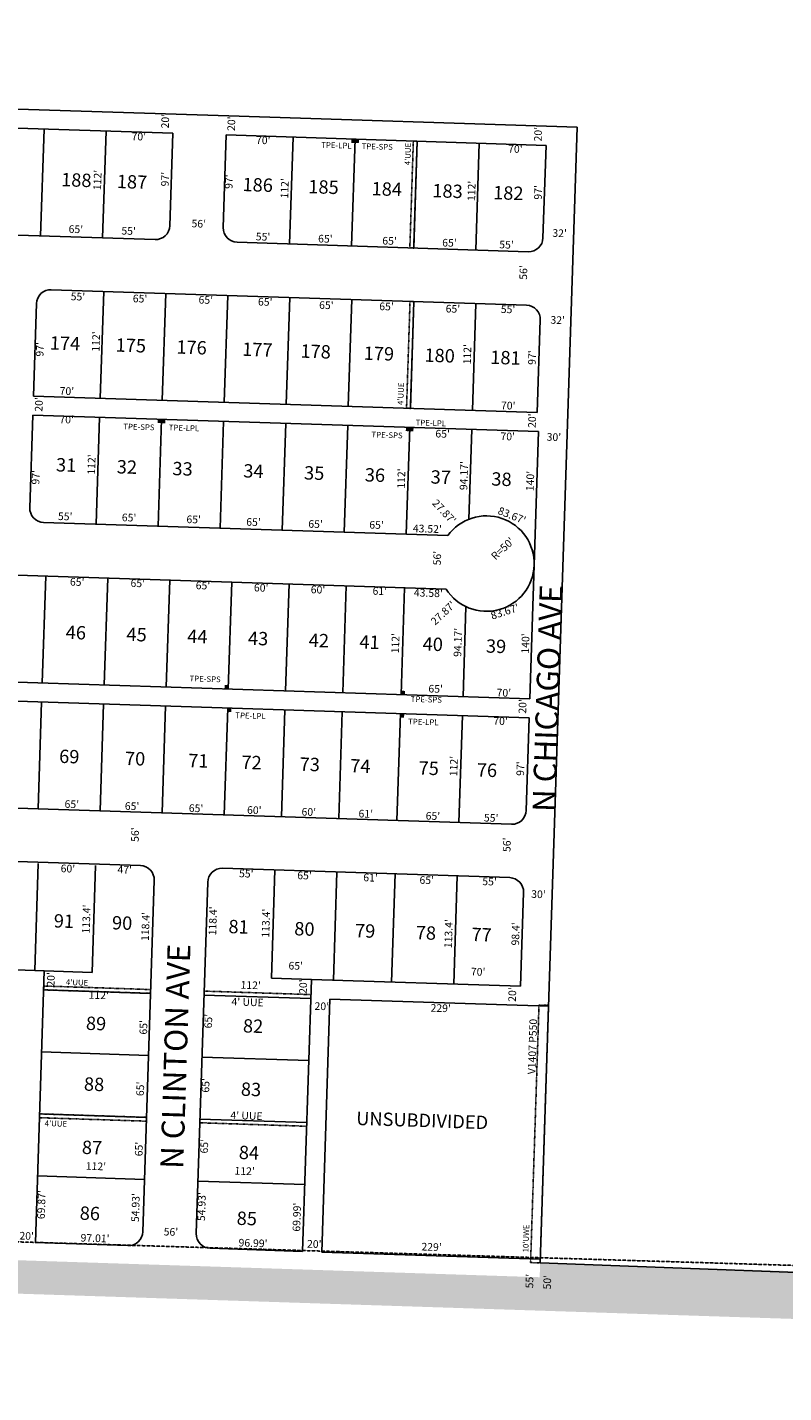
# Model space of a CAD drawing. Extents: x 921380 to 926850, y 7284514 to 7289987.
# Drawn here: x 923483 to 924275, y 7284514 to 7285944 of the extents above; entities that cross this region are included whole.
import ezdxf
from ezdxf.enums import TextEntityAlignment as Align

# ---------------------------------------------------------------- set-up
doc = ezdxf.new("R2010")
doc.units = 0
doc.linetypes.add('DASHDOT', pattern=[1, 0.5, -0.25, 0, -0.25])
doc.linetypes.add('HIDDEN', pattern=[0.375, 0.25, -0.125])
for name, color, linetype in [('1', 7, 'CONTINUOUS'), ('10', 7, 'CONTINUOUS'), ('11', 7, 'CONTINUOUS'), ('13', 7, 'CONTINUOUS'), ('19', 7, 'CONTINUOUS'), ('21', 7, 'CONTINUOUS'), ('22', 7, 'CONTINUOUS'), ('6', 7, 'CONTINUOUS'), ('7', 7, 'CONTINUOUS')]:
    doc.layers.add(name, color=color, linetype=linetype)
doc.styles.add('ROMANC', font='ROMANC', dxfattribs={"height": 0.2})
doc.styles.add('ROMANS', font='ROMANS', dxfattribs={"height": 0.2})
doc.styles.add('txt', font='TXT', dxfattribs={"height": 0.2})

msp = doc.modelspace()

# ---------------------------------------------------------------- linework, layer by layer
at = {"layer": '1', "color": 253, "linetype": 'HIDDEN'}
msp.add_lwpolyline([(921395.859, 7284734.642), (926683.641, 7284574.159), (926850.249, 7289810.265), (921559.876, 7289969.218)], close=True, dxfattribs=at)
at = {"layer": '21', "color": 7, "linetype": 'DASHDOT'}
for p, q in [((923780.08, 7284930.675), (923668.149, 7284934.323)), ((923663.654, 7284796.396), (923775.585, 7284792.748))]:
    msp.add_line(p, q, dxfattribs=at)
for points in [[(923887.262, 7285824.891), (923891.26, 7285824.76), (923887.611, 7285712.82), (923883.613, 7285712.95)], [(923883.785, 7285656.915), (923887.782, 7285656.784), (923884.135, 7285544.844), (923880.137, 7285544.974)], [(923500.232, 7284939.627), (923612.173, 7284935.979), (923612.042, 7284931.981), (923500.102, 7284935.629)], [(923495.867, 7284805.698), (923607.808, 7284802.05), (923607.678, 7284798.052), (923495.737, 7284801.7)]]:
    msp.add_lwpolyline(points, close=True, dxfattribs=at)
msp.add_lwpolyline([(924020.051, 7284649.567), (924028.845, 7284919.424), (924018.85, 7284919.749), (924010.056, 7284649.893), (924020.051, 7284649.567)], dxfattribs=at)
for points in [[(923822.296, 7285827.008), (923822.166, 7285823.01), (923826.294, 7285826.877), (923826.163, 7285822.88)], [(923826.294, 7285826.877), (923826.163, 7285822.88), (923830.292, 7285826.747), (923830.161, 7285822.749)], [(923619.623, 7285533.453), (923619.492, 7285529.455), (923623.621, 7285533.323), (923623.49, 7285529.325)], [(923623.621, 7285533.323), (923623.49, 7285529.325), (923627.619, 7285533.193), (923627.489, 7285529.195)], [(923879.486, 7285524.985), (923879.355, 7285520.987), (923883.484, 7285524.854), (923883.353, 7285520.857)], [(923883.484, 7285524.854), (923883.353, 7285520.857), (923887.481, 7285524.724), (923887.351, 7285520.726)], [(923689.596, 7285255.026), (923689.465, 7285251.028), (923693.594, 7285254.896), (923693.463, 7285250.898)], [(923874.497, 7285249.001), (923874.367, 7285245.003), (923878.495, 7285248.871), (923878.365, 7285244.873)], [(923692.812, 7285230.909), (923692.682, 7285226.911), (923696.81, 7285230.778), (923696.68, 7285226.781)], [(923873.716, 7285225.014), (923873.585, 7285221.016), (923877.713, 7285224.884), (923877.583, 7285220.885)], [(921439.792, 7284683.627), (924018.422, 7284599.593), (921440.931, 7284718.608), (924019.563, 7284634.574)], [(926657.022, 7284513.606), (924018.422, 7284599.593), (926658.65, 7284563.58), (924020.051, 7284649.567)]]:
    msp.add_solid(points, dxfattribs=at)
at = {"layer": '6', "color": 7, "linetype": 'CONTINUOUS'}
for p, q in [((922660.542, 7285884.878), (923694.016, 7285851.198)), ((922651.609, 7285865.158), (923635.396, 7285833.098)), ((923694.016, 7285851.198), (924058.822, 7285839.31)), ((923635.396, 7285833.098), (923632.236, 7285736.15)), ((923691.365, 7285831.275), (923688.206, 7285734.326)), ((923691.365, 7285831.275), (924026.188, 7285820.363)), ((924058.822, 7285839.31), (924020.051, 7284649.567)), ((924023.029, 7285723.414), (924026.188, 7285820.363)), ((922684.311, 7285752.033), (923616.755, 7285721.646)), ((923702.71, 7285718.845), (924007.548, 7285708.911)), ((923507.984, 7285669.162), (924005.724, 7285652.941)), ((923492.504, 7285654.658), (923489.344, 7285557.709)), ((924017.068, 7285540.512), (924020.227, 7285637.461)), ((923489.344, 7285557.709), (924017.068, 7285540.512)), ((923488.692, 7285537.72), (923485.533, 7285440.771)), ((923488.692, 7285537.72), (924018.416, 7285520.457)), ((924009.296, 7285240.606), (924018.416, 7285520.457)), ((923500.037, 7285425.291), (923923.332, 7285411.497)), ((922797.589, 7285392.153), (923921.567, 7285355.524)), ((922778.949, 7285280.7), (924009.296, 7285240.606)), ((922778.298, 7285260.711), (924008.644, 7285220.617)), ((924008.644, 7285220.617), (924005.485, 7285123.668)), ((922789.641, 7285148.282), (923990.004, 7285109.164)), ((923387.509, 7285072.769), (923601.396, 7285065.799)), ((923687.35, 7285062.998), (923988.181, 7285053.194)), ((923603.903, 7284682.204), (923615.899, 7285050.318)), ((923659.872, 7284680.343), (923671.87, 7285048.494)), ((924002.683, 7285037.713), (923999.479, 7284939.365)), ((923368.824, 7284959.917), (923500.754, 7284955.618)), ((923491.476, 7284670.902), (923500.754, 7284955.618)), ((923780.595, 7284946.499), (923771.313, 7284661.66)), ((923780.595, 7284946.499), (923999.479, 7284939.365)), ((923799.933, 7284925.858), (923791.302, 7284660.999)), ((924028.812, 7284918.399), (923799.933, 7284925.858)), ((923491.476, 7284670.902), (923588.416, 7284667.701)), ((923674.368, 7284664.862), (923771.313, 7284661.66)), ((924020.18, 7284653.541), (923791.302, 7284660.999)), ((924020.051, 7284649.567), (926674.766, 7284550.737))]:
    msp.add_line(p, q, dxfattribs=at)
for centre, radius, start, end in [((923617.243852, 7285736.638389), 15, 268.1335, 358.1335), ((923703.198223, 7285733.8373), 15, 178.1335, 268.1335), ((924008.036399, 7285723.903203), 15, 268.1335, 358.1335), ((923507.495535, 7285654.169225), 15, 88.1335, 178.1335), ((924005.235309, 7285637.948832), 15, 358.1335, 88.1335), ((923500.525382, 7285440.282767), 15, 178.1335, 268.1335), ((923963.853655, 7285382.20462), 50, 212.249686, 144.138047), ((923990.492853, 7285124.156403), 15, 268.1335, 358.1335), ((923600.907088, 7285050.80661), 15, 358.1335, 88.1335), ((923686.861459, 7285048.00552), 15, 88.1335, 178.1335), ((923987.691763, 7285038.202032), 15, 358.1335, 88.1335), ((923588.910955, 7284682.692686), 15, 268.1085, 358.1335), ((923674.864087, 7284679.85358), 15, 178.1335, 268.108386)]:
    msp.add_arc(centre, radius, start, end, dxfattribs=at)
at = {"layer": '7', "color": 7, "linetype": 'CONTINUOUS'}
for p, q in [((923500.467, 7285837.496), (923496.819, 7285725.555)), ((923565.432, 7285835.379), (923561.785, 7285723.438)), ((923761.329, 7285828.995), (923757.68, 7285717.054)), ((923826.294, 7285826.877), (923822.646, 7285714.937)), ((923891.26, 7285824.76), (923887.611, 7285712.82)), ((923956.225, 7285822.643), (923952.577, 7285710.703)), ((923559.307, 7285555.429), (923562.955, 7285667.37)), ((923624.273, 7285553.312), (923627.92, 7285665.253)), ((923689.238, 7285551.195), (923692.886, 7285663.136)), ((923754.204, 7285549.078), (923757.851, 7285661.019)), ((923819.169, 7285546.961), (923822.817, 7285658.901)), ((923884.135, 7285544.844), (923887.782, 7285656.784)), ((923949.1, 7285542.727), (923952.748, 7285654.667)), ((923558.656, 7285535.44), (923555.008, 7285423.499)), ((923623.621, 7285533.323), (923619.973, 7285421.382)), ((923688.587, 7285531.206), (923684.939, 7285419.265)), ((923753.553, 7285529.089), (923749.904, 7285417.148)), ((923818.518, 7285526.972), (923814.87, 7285415.031)), ((923883.484, 7285524.854), (923879.835, 7285412.914)), ((923948.449, 7285522.737), (923945.383, 7285428.668)), ((923498.566, 7285257.249), (923502.215, 7285369.19)), ((923563.532, 7285255.132), (923567.18, 7285367.073)), ((923628.497, 7285253.015), (923632.146, 7285364.956)), ((923693.463, 7285250.898), (923697.111, 7285362.839)), ((923753.431, 7285248.944), (923757.08, 7285360.885)), ((923813.4, 7285246.99), (923817.047, 7285358.931)), ((923874.367, 7285245.003), (923878.015, 7285356.944)), ((923939.333, 7285242.886), (923942.401, 7285337.04)), ((923497.915, 7285237.26), (923494.268, 7285125.319)), ((923562.881, 7285235.143), (923559.233, 7285123.202)), ((923627.846, 7285233.026), (923624.199, 7285121.085)), ((923692.812, 7285230.909), (923689.164, 7285118.968)), ((923752.78, 7285228.955), (923749.132, 7285117.014)), ((923812.748, 7285227.001), (923809.1, 7285115.06)), ((923873.716, 7285225.014), (923870.068, 7285113.073)), ((923938.682, 7285222.897), (923935.033, 7285110.956)), ((923490.759, 7284955.944), (923494.407, 7285067.884)), ((923550.727, 7284953.99), (923554.375, 7285065.93)), ((923742.311, 7285061.206), (923738.618, 7284947.866)), ((923807.276, 7285059.089), (923803.583, 7284945.749)), ((923868.244, 7285057.102), (923864.551, 7284943.762)), ((923933.209, 7285054.985), (923929.516, 7284941.645)), ((923500.754, 7284955.618), (923550.727, 7284953.99)), ((923780.595, 7284946.499), (923738.618, 7284947.866)), ((923500.103, 7284935.629), (923612.042, 7284931.981)), ((923779.944, 7284926.509), (923668.003, 7284930.157)), ((923497.986, 7284870.663), (923609.925, 7284867.016)), ((923777.827, 7284861.544), (923665.886, 7284865.191)), ((923495.868, 7284805.698), (923607.808, 7284802.05)), ((923775.71, 7284796.578), (923663.769, 7284800.226)), ((923493.751, 7284740.732), (923605.691, 7284737.085)), ((923773.593, 7284731.613), (923661.652, 7284735.26))]:
    msp.add_line(p, q, dxfattribs=at)

# ---------------------------------------------------------------- texts
at = {"layer": '10', "color": 134, "linetype": 'CONTINUOUS', "style": 'ROMANS'}
for s, p in [('188', (923518.678959, 7285791.582573)), ('187', (923577.001959, 7285789.681573)), ('186', (923708.618959, 7285786.510573)), ('185', (923777.545959, 7285784.264573)), ('184', (923843.821959, 7285782.104573)), ('183', (923907.446959, 7285780.031573)), ('182', (923971.072959, 7285777.957573)), ('174', (923506.823959, 7285620.515573)), ('175', (923575.750959, 7285618.268573)), ('176', (923639.375959, 7285616.195573)), ('177', (923708.302959, 7285613.949573)), ('178', (923769.276959, 7285611.962573)), ('179', (923835.552959, 7285609.802573)), ('180', (923899.177959, 7285607.729573)), ('181', (923968.104959, 7285605.483573)), ('31', (923513.279959, 7285492.866573)), ('32', (923576.903959, 7285490.792573)), ('33', (923635.226959, 7285488.892573)), ('34', (923709.455959, 7285486.473573)), ('35', (923773.081959, 7285484.400573)), ('36', (923836.705959, 7285482.325573)), ('37', (923905.633959, 7285480.079573)), ('38', (923969.258959, 7285478.006573)), ('46', (923523.480959, 7285317.306573)), ('45', (923587.106959, 7285315.233573)), ('44', (923650.731959, 7285313.160573)), ('43', (923714.356959, 7285311.086573)), ('42', (923777.981959, 7285309.013573)), ('41', (923831.001959, 7285307.285573)), ('40', (923897.278959, 7285305.125573)), ('39', (923963.554959, 7285302.966573)), ('69', (923516.595959, 7285187.438573)), ('70', (923585.522959, 7285185.192573)), ('71', (923651.798959, 7285183.032573)), ('72', (923707.470959, 7285181.218573)), ('73', (923768.444959, 7285179.231573)), ('74', (923821.465959, 7285177.503573)), ('75', (923893.043959, 7285175.170573)), ('76', (923954.017959, 7285173.183573)), ('91', (923510.976959, 7285015.048573)), ('90', (923571.950959, 7285013.061573)), ('81', (923693.899959, 7285009.087573)), ('80', (923762.827959, 7285006.841573)), ('79', (923826.450959, 7285004.768573)), ('78', (923890.076959, 7285002.694573)), ('77', (923948.399959, 7285000.794573)), ('89', (923544.634959, 7284907.753573)), ('82', (923709.086959, 7284905.049573)), ('88', (923542.560959, 7284844.102573)), ('83', (923706.925959, 7284838.745573)), ('UNSUBDIVIDED', (923827.736959, 7284808.100573)), ('87', (923540.399959, 7284777.799573)), ('84', (923704.764959, 7284772.443573)), ('86', (923538.152959, 7284708.843573)), ('85', (923702.516959, 7284703.486573))]:
    msp.add_text(s, height=13.999, rotation=358.1335, dxfattribs=at).set_placement(p, align=Align.TOP_LEFT)
at = {"layer": '11', "color": 7, "linetype": 'CONTINUOUS', "style": 'txt'}
for s, rotation, p in [("20'", 88.1335, (923628.429997, 7285845.681187)), ("20'", 88.1335, (923697.701997, 7285843.041187)), ("70'", 358.1335, (923599.70017, 7285828.596993)), ("70'", 358.1335, (923730.03817, 7285824.667993)), ("20'", 88.1335, (924018.913997, 7285832.013187)), ("70'", 358.1335, (923994.07217, 7285815.601993)), ("112'", 88.1335, (923557.545952, 7285783.998552)), ("97'", 88.1335, (923628.234894, 7285784.927253)), ("97'", 88.1335, (923695.110894, 7285782.287253)), ("112'", 88.1335, (923753.533952, 7285775.301552)), ("112'", 88.1335, (923949.254952, 7285772.618552)), ("97'", 88.1335, (924018.988894, 7285771.030253)), ("65'", 358.1335, (923533.80627, 7285731.482149)), ("55'", 358.1335, (923589.07117, 7285729.67996)), ("56'", 358.1335, (923662.50927, 7285737.292149)), ("55'", 358.1335, (923729.82317, 7285723.59396)), ("32'", 358.1335, (924040.40917, 7285727.32796)), ("65'", 358.1335, (923795.10327, 7285721.466149)), ("65'", 358.1335, (923862.31727, 7285719.275149)), ("65'", 358.1335, (923925.05127, 7285717.232149)), ("55'", 358.1335, (923984.79917, 7285715.28396)), ("56'", 88.1335, (924003.547851, 7285687.14427)), ("55'", 358.1335, (923535.98317, 7285660.90396)), ("65'", 358.1335, (923601.02927, 7285658.766149)), ("65'", 358.1335, (923669.87427, 7285657.388149)), ("65'", 358.1335, (923732.13927, 7285655.359149)), ("65'", 358.1335, (923796.14927, 7285651.864149)), ("65'", 358.1335, (923859.13927, 7285650.516149)), ("65'", 358.1335, (923928.66527, 7285648.089149)), ("55'", 358.1335, (923986.39217, 7285647.54196)), ("32'", 358.1335, (924038.43717, 7285636.28396)), ("112'", 88.1335, (923555.948952, 7285614.856552)), ("97'", 88.1335, (923497.133894, 7285606.581253)), ("112'", 88.1335, (923944.769952, 7285601.532552)), ("97'", 88.1335, (924012.663894, 7285597.962253)), ("70'", 358.1335, (923524.39717, 7285561.924993)), ("20'", 88.1335, (923496.093997, 7285548.894187)), ("70'", 358.1335, (923986.59617, 7285546.722993)), ("70'", 358.1335, (923524.16417, 7285532.113993)), ("20'", 88.1335, (924012.686997, 7285531.889187)), ("65'", 358.1335, (923917.91027, 7285517.147149)), ("70'", 358.1335, (923986.08717, 7285514.379993)), ("30'", 358.1335, (924034.438187, 7285513.712003)), ("112'", 88.1335, (923551.249952, 7285486.013552)), ("94.17'", 88.1335, (923941.221061, 7285474.305592)), ("97'", 88.1335, (923492.766894, 7285472.550253)), ("112'", 88.1335, (923875.639952, 7285471.272552)), ("140'", 88.1335, (924010.631284, 7285468.672716)), ("27.87'", 313.1335, (923918.820891, 7285435.944802)), ("55'", 358.1335, (923522.62617, 7285430.61196)), ("65'", 358.1335, (923589.53527, 7285429.383149)), ("65'", 358.1335, (923657.19227, 7285427.420149)), ("65'", 358.1335, (923719.82027, 7285424.674149)), ("83.67'", 338.1335, (923990.157197, 7285431.646397)), ("65'", 358.1335, (923784.81827, 7285422.556149)), ("65'", 358.1335, (923848.68327, 7285421.643149)), ("43.52'", 358.1335, (923901.909756, 7285417.656608)), ("R=50'", 43.1335, (923981.493051, 7285397.139284)), ("56'", 88.1335, (923913.258851, 7285387.91127)), ("65'", 358.1335, (923535.17227, 7285361.914149)), ("65'", 358.1335, (923598.65027, 7285360.548149)), ("65'", 358.1335, (923666.90727, 7285358.199149)), ("60'", 358.1335, (923727.845287, 7285355.850191)), ("60'", 358.1335, (923787.388287, 7285353.910191)), ("61'", 358.1335, (923852.109022, 7285352.391302)), ("43.58'", 358.1335, (923902.961756, 7285350.369608)), ("27.87'", 43.1335, (923919.145198, 7285329.670891)), ("83.67'", 18.1335, (923983.332831, 7285330.924806)), ("94.17'", 88.1335, (923934.887061, 7285299.621592)), ("112'", 88.1335, (923869.497952, 7285298.799552)), ("140'", 88.1335, (924005.670284, 7285298.495716)), ("65'", 358.1335, (923910.59027, 7285249.965149)), ("70'", 358.1335, (923982.01617, 7285245.866993)), ("20'", 88.1335, (924002.657997, 7285232.554187)), ("70'", 358.1335, (923978.53917, 7285216.163993)), ("112'", 88.1335, (923930.592952, 7285170.027552)), ("97'", 88.1335, (924000.440894, 7285167.371253)), ("65'", 358.1335, (923529.55927, 7285129.106149)), ("65'", 358.1335, (923592.66327, 7285127.050149)), ("65'", 358.1335, (923659.67727, 7285124.854149)), ("60'", 358.1335, (923720.694287, 7285122.866191)), ("60'", 358.1335, (923777.732287, 7285121.007191)), ("61'", 358.1335, (923837.422022, 7285119.061302)), ("65'", 358.1335, (923907.72527, 7285116.771149)), ("55'", 358.1335, (923968.74217, 7285114.78196)), ("56'", 88.1335, (923596.891851, 7285098.24927)), ("56'", 88.1335, (923986.207851, 7285087.61527)), ("60'", 358.1335, (923525.473287, 7285061.675191)), ("47'", 358.1335, (923584.947053, 7285060.448795)), ("55'", 358.1335, (923712.29217, 7285056.37796)), ("65'", 358.1335, (923773.26827, 7285054.391149)), ("61'", 358.1335, (923842.366022, 7285052.140302)), ("65'", 358.1335, (923901.26927, 7285049.536149)), ("55'", 358.1335, (923967.05317, 7285048.07596)), ("30'", 358.1335, (924018.260187, 7285034.791003)), ("113.4'", 88.1335, (923545.820087, 7285009.776259)), ("118.4'", 88.1335, (923607.744087, 7285001.993259)), ("118.4'", 88.1335, (923678.240087, 7285007.847259)), ("113.4'", 88.1335, (923733.833087, 7285005.483259)), ("113.4'", 88.1335, (923925.172087, 7284994.457259)), ("98.4'", 88.1335, (923995.364953, 7284994.221978)), ("65'", 358.1335, (923764.06827, 7284959.767149)), ("70'", 358.1335, (923955.07717, 7284953.541993)), ("20'", 88.1335, (923508.644997, 7284946.562187)), ("112'", 358.1335, (923716.899552, 7284939.534048)), ("20'", 88.1335, (923772.888997, 7284938.974187)), ("112'", 358.1335, (923557.797552, 7284929.079048)), ("20'", 88.1335, (923991.887997, 7284930.681187)), ("20'", 358.1335, (923791.353187, 7284917.429003)), ("229'", 358.1335, (923915.875148, 7284915.441865)), ("65'", 88.1335, (923605.646851, 7284896.34927)), ("65'", 88.1335, (923673.578851, 7284902.82027)), ("65'", 88.1335, (923670.702851, 7284835.54827)), ("65'", 88.1335, (923602.278851, 7284831.88727)), ("65'", 88.1335, (923600.857851, 7284768.86027)), ("65'", 88.1335, (923669.307851, 7284771.78527)), ("112'", 358.1335, (923554.799552, 7284749.832048)), ("112'", 358.1335, (923710.551552, 7284744.757048)), ("69.87'", 88.1335, (923498.743934, 7284710.54604)), ("54.93'", 88.1335, (923597.359236, 7284707.488856)), ("54.93'", 88.1335, (923666.562236, 7284708.514856)), ("69.99'", 88.1335, (923766.25658, 7284697.474258)), ("56'", 358.1335, (923633.35627, 7284681.090149)), ("20'", 358.1335, (923482.282187, 7284676.863003)), ("97.01'", 358.1335, (923553.906709, 7284674.464105)), ("96.99'", 358.1335, (923719.345258, 7284669.31242)), ("20'", 358.1335, (923783.476187, 7284668.351003)), ("229'", 358.1335, (923906.323148, 7284665.271865)), ("55'", 88.1335, (924009.98804, 7284630.46417)), ("50'", 88.1335, (924028.526997, 7284629.298187))]:
    msp.add_text(s, height=8, rotation=rotation, dxfattribs=at).set_placement(p, align=Align.MIDDLE)
at = {"layer": '13', "color": 14, "linetype": 'CONTINUOUS', "style": 'txt'}
msp.add_text('V1407 P550', height=8, rotation=88.1335, dxfattribs=at).set_placement((924013.062146, 7284876.226214), align=Align.MIDDLE)
at = {"layer": '19', "color": 1, "linetype": 'CONTINUOUS', "style": 'ROMANC'}
for s, p in [('N CHICAGO AVE', (924030.956152, 7285241.046918)), ('N CLINTON AVE', (923641.210152, 7284865.891918))]:
    msp.add_text(s, height=24, rotation=88.1335, dxfattribs=at).set_placement(p, align=Align.MIDDLE)
at = {"layer": '22', "color": 3, "linetype": 'CONTINUOUS', "style": 'txt'}
for s, rotation, p in [('TPE-LPL', 358.1335, (923806.690762, 7285819.644543)), ('TPE-SPS', 358.1335, (923849.434461, 7285818.252075)), ("4'UUE", 88.1335, (923882.294128, 7285811.22822)), ("4'UUE", 88.1335, (923874.901128, 7285560.05522)), ('TPE-SPS', 358.1335, (923599.866461, 7285524.589075)), ('TPE-LPL', 358.1335, (923905.545762, 7285528.751543)), ('TPE-LPL', 358.1335, (923647.010762, 7285523.598543)), ('TPE-SPS', 358.1335, (923859.728461, 7285516.121075)), ('TPE-SPS', 358.1335, (923669.169461, 7285260.617075)), ('TPE-SPS', 358.1335, (923900.870461, 7285239.102075)), ('TPE-LPL', 358.1335, (923716.741762, 7285222.035543)), ('TPE-LPL', 358.1335, (923897.699762, 7285215.548543)), ("4'UUE", 358.1335, (923535.02522, 7284942.561872)), ("4'UUE", 358.1335, (923512.89122, 7284794.745872)), ("10'UWE", 88.1335, (924005.997529, 7284675.177829))]:
    msp.add_text(s, height=6, rotation=rotation, dxfattribs=at).set_placement(p, align=Align.MIDDLE)
at = {"layer": '22', "color": 3, "linetype": 'CONTINUOUS', "style": 'ROMANS'}
for p in [(923696.705, 7284919.391), (923695.538, 7284800.323)]:
    msp.add_text("4' UUE", height=8, rotation=358.1335, dxfattribs=at).set_placement(p)

doc.saveas('drawing.dxf')
